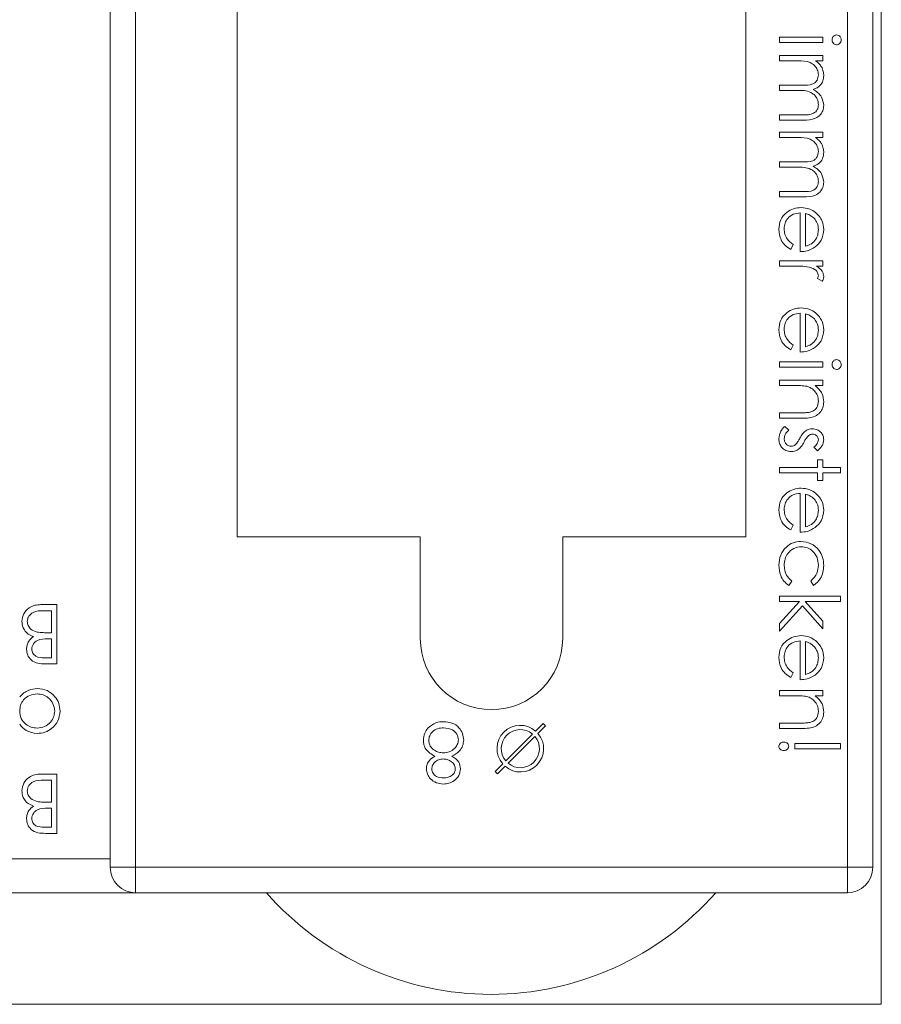
# Model space of a CAD drawing. Units: millimetres. Extents: x 11 to 415, y 5 to 292.
# Drawn here: x 285 to 290, y 158 to 164 of the extents above; entities that cross this region are included whole.
import ezdxf

# ---------------------------------------------------------------- set-up
doc = ezdxf.new("R2010")
doc.units = ezdxf.units.MM

msp = doc.modelspace()

# ---------------------------------------------------------------- linework, layer by layer
at = {"color": 7, "linetype": 'Continuous', "lineweight": 15}
for p, q in [((285.7626, 158.5566), (285.7626, 168.9066)), ((285.9126, 168.9066), (285.9126, 158.5566)), ((286.5126, 168.9066), (286.5126, 160.5066)), ((289.5126, 160.5066), (289.5126, 168.9066)), ((290.1126, 158.5566), (290.1126, 168.9066)), ((290.2626, 168.9066), (290.2626, 158.5566)), ((290.3126, 157.7479), (290.3126, 168.7479)), ((289.7126, 163.4233), (289.7126, 163.4547)), ((289.7126, 163.4547), (289.9684, 163.4547)), ((289.9684, 163.4547), (289.9684, 163.4233)), ((289.9684, 163.4233), (289.7126, 163.4233)), ((289.7126, 163.3156), (289.7126, 163.347)), ((289.7126, 163.347), (289.9684, 163.347)), ((289.9684, 163.347), (289.9684, 163.3156)), ((289.8202, 163.3156), (289.7126, 163.3156)), ((289.9684, 163.3156), (289.9239, 163.3156)), ((289.7126, 163.172), (289.8427, 163.172)), ((289.7126, 163.1406), (289.7126, 163.172)), ((289.8121, 163.1406), (289.7126, 163.1406)), ((289.7126, 162.997), (289.8513, 162.997)), ((289.7126, 162.9656), (289.7126, 162.997)), ((289.8512, 162.9656), (289.7126, 162.9656)), ((289.7126, 162.8624), (289.7126, 162.8938)), ((289.7126, 162.8938), (289.9684, 162.8938)), ((289.8202, 162.8624), (289.7126, 162.8624)), ((289.9684, 162.8624), (289.9239, 162.8624)), ((289.9684, 162.8938), (289.9684, 162.8624)), ((289.7126, 162.7188), (289.8427, 162.7188)), ((289.7126, 162.6874), (289.7126, 162.7188)), ((289.8121, 162.6874), (289.7126, 162.6874)), ((289.7126, 162.5438), (289.8513, 162.5438)), ((289.7126, 162.5124), (289.7126, 162.5438)), ((289.8512, 162.5124), (289.7126, 162.5124)), ((289.8338, 162.1893), (289.8338, 162.4181)), ((289.8652, 162.4148), (289.8652, 162.2207)), ((289.7934, 162.2307), (289.7787, 162.2028)), ((289.7126, 162.104), (289.7126, 162.1354)), ((289.7126, 162.1354), (289.9684, 162.1354)), ((289.7986, 162.104), (289.7126, 162.104)), ((289.9684, 162.104), (289.9307, 162.104)), ((289.9684, 162.1354), (289.9684, 162.104)), ((289.9641, 162.0143), (289.9369, 162.0315)), ((289.8338, 161.597), (289.8338, 161.8258)), ((289.8652, 161.8225), (289.8652, 161.6284)), ((289.7934, 161.6383), (289.7787, 161.6104)), ((289.7126, 161.5072), (289.7126, 161.5387)), ((289.7126, 161.5387), (289.9684, 161.5387)), ((289.9684, 161.5387), (289.9684, 161.5072)), ((289.9684, 161.5072), (289.7126, 161.5072)), ((289.7126, 161.3995), (289.7126, 161.431)), ((289.7126, 161.431), (289.9684, 161.431)), ((289.9684, 161.431), (289.9684, 161.3995)), ((289.8051, 161.3995), (289.7126, 161.3995)), ((289.9684, 161.3995), (289.9223, 161.3995)), ((289.7126, 161.238), (289.8329, 161.238)), ((289.7126, 161.2066), (289.7126, 161.238)), ((289.8432, 161.2066), (289.7126, 161.2066)), ((289.7428, 161.1572), (289.7665, 161.1364)), ((289.9365, 161.0137), (289.9145, 161.035)), ((289.937, 160.9598), (289.9684, 160.9598)), ((289.937, 160.9149), (289.937, 160.9598)), ((289.9684, 160.9598), (289.9684, 160.9149)), ((289.7126, 160.9149), (289.937, 160.9149)), ((289.7126, 160.8835), (289.7126, 160.9149)), ((289.937, 160.8835), (289.7126, 160.8835)), ((289.937, 160.8387), (289.937, 160.8835)), ((289.9684, 160.9149), (290.0716, 160.9149)), ((289.9684, 160.8835), (289.9684, 160.8387)), ((290.0716, 160.8835), (289.9684, 160.8835)), ((290.0716, 160.9149), (290.0716, 160.8835)), ((289.9684, 160.8387), (289.937, 160.8387)), ((289.8338, 160.5335), (289.8338, 160.7624)), ((289.8652, 160.7591), (289.8652, 160.5649)), ((289.7934, 160.5749), (289.7787, 160.547)), ((286.5126, 160.5066), (287.5926, 160.5066)), ((287.5926, 159.9066), (287.5926, 160.5066)), ((288.4326, 160.5066), (288.4326, 159.9066)), ((288.4326, 160.5066), (289.5126, 160.5066)), ((289.7844, 160.2457), (289.7672, 160.2194)), ((289.9129, 160.2194), (289.8966, 160.2457)), ((289.7126, 160.1252), (289.7126, 160.1566)), ((289.7126, 160.1566), (290.0716, 160.1566)), ((289.8305, 160.1252), (289.7126, 160.1252)), ((289.7126, 159.9953), (289.8305, 160.1252)), ((289.8641, 160.1252), (289.9684, 160.0088)), ((290.0716, 160.1252), (289.8641, 160.1252)), ((290.0716, 160.1566), (290.0716, 160.1252)), ((285.3539, 160.1066), (285.4485, 160.1066)), ((285.4171, 160.0707), (285.3724, 160.0707)), ((285.4171, 159.9406), (285.4171, 160.0707)), ((285.4485, 160.1066), (285.4485, 159.7566)), ((289.8472, 160.0987), (289.7126, 159.9502)), ((289.9684, 159.9637), (289.8472, 160.0987)), ((289.9684, 160.0088), (289.9684, 159.9637)), ((289.7126, 159.9502), (289.7126, 159.9953)), ((285.4171, 159.9047), (285.396, 159.9047)), ((285.3963, 159.9406), (285.4171, 159.9406)), ((285.4171, 159.7925), (285.4171, 159.9047)), ((289.8338, 159.663), (289.8338, 159.8919)), ((289.8652, 159.8886), (289.8652, 159.6944)), ((285.3745, 159.7925), (285.4171, 159.7925)), ((285.4485, 159.7566), (285.3802, 159.7566)), ((289.7934, 159.7044), (289.7787, 159.6765)), ((289.7126, 159.5688), (289.7126, 159.6002)), ((289.7126, 159.6002), (289.9684, 159.6002)), ((289.9684, 159.6002), (289.9684, 159.5688)), ((289.8051, 159.5688), (289.7126, 159.5688)), ((289.9684, 159.5688), (289.9223, 159.5688)), ((288.317, 159.4051), (288.2725, 159.3606)), ((288.2867, 159.3465), (288.3311, 159.3909)), ((288.3311, 159.3909), (288.317, 159.4051)), ((289.7126, 159.4072), (289.8329, 159.4072)), ((289.7126, 159.3758), (289.7126, 159.4072)), ((289.8432, 159.3758), (289.7126, 159.3758)), ((288.0963, 159.1844), (288.2548, 159.3429)), ((288.2689, 159.3288), (288.1105, 159.1703)), ((289.8024, 159.2861), (290.0716, 159.2861)), ((289.8024, 159.2547), (289.8024, 159.2861)), ((290.0716, 159.2547), (289.8024, 159.2547)), ((290.0716, 159.2861), (290.0716, 159.2547)), ((288.0786, 159.1667), (288.0341, 159.1222)), ((288.0483, 159.1081), (288.0927, 159.1526)), ((285.3539, 159.1066), (285.4485, 159.1066)), ((285.4485, 159.1066), (285.4485, 158.7566)), ((288.0341, 159.1222), (288.0483, 159.1081)), ((285.4171, 159.0707), (285.3724, 159.0707)), ((285.4171, 158.9406), (285.4171, 159.0707)), ((285.4171, 158.9047), (285.396, 158.9047)), ((285.3963, 158.9406), (285.4171, 158.9406)), ((285.4171, 158.7925), (285.4171, 158.9047)), ((285.3745, 158.7925), (285.4171, 158.7925)), ((285.4485, 158.7566), (285.3802, 158.7566)), ((285.7626, 158.6066), (280.0126, 158.6066)), ((285.9126, 158.5566), (285.7626, 158.5566)), ((285.9126, 158.5566), (290.1126, 158.5566)), ((285.9126, 158.4066), (285.9126, 158.5566)), ((290.2626, 158.5566), (290.1126, 158.5566)), ((290.1126, 158.4066), (290.1126, 158.5566)), ((285.9126, 158.4066), (273.9126, 158.4066)), ((290.1126, 158.4066), (285.9126, 158.4066)), ((269.5126, 157.7479), (290.3126, 157.7479))]:
    msp.add_line(p, q, dxfattribs=at)
for centre, radius, start, end in [((288.0126, 159.9066), 0.42, 180, 0), ((288.1826, 159.2566), 0.1375, 49.17065, 220.82935), ((288.1826, 159.2566), 0.1125, 50.09969, 219.90031), ((288.1826, 159.2566), 0.1375, 229.17065, 40.82935), ((288.1826, 159.2566), 0.1125, 230.09969, 39.90031), ((285.9126, 158.5566), 0.15, 180, 270), ((290.1126, 158.5566), 0.15, 270, 0), ((288.0098, 159.5712), 1.7646, 221.29962, 318.70038)]:
    msp.add_arc(centre, radius, start, end, dxfattribs=at)
for points, knots in [([(290.0222, 163.4391), (290.0227, 163.4432), (290.0236, 163.4514), (290.0305, 163.4609), (290.0393, 163.4671), (290.0458, 163.4678), (290.049, 163.4681)], [0, 0, 0, 0, 0.279784, 0.559698, 0.779921, 1, 1, 1, 1]), ([(290.049, 163.4098), (290.0449, 163.4104), (290.0366, 163.4116), (290.0281, 163.42), (290.0229, 163.4294), (290.0225, 163.4359), (290.0222, 163.4391)], [0, 0, 0, 0, 0.2791599, 0.5588624, 0.7793557, 1, 1, 1, 1]), ([(290.049, 163.4681), (290.0531, 163.4676), (290.0614, 163.4664), (290.0701, 163.4582), (290.0753, 163.4489), (290.0758, 163.4424), (290.0761, 163.4391)], [0, 0, 0, 0, 0.279289, 0.558897, 0.779452, 1, 1, 1, 1]), ([(290.0761, 163.4391), (290.0757, 163.435), (290.0748, 163.4266), (290.0677, 163.4171), (290.0588, 163.4108), (290.0523, 163.4101), (290.049, 163.4098)], [0, 0, 0, 0, 0.279869, 0.559866, 0.779911, 1, 1, 1, 1]), ([(289.9415, 163.2328), (289.9402, 163.2431), (289.9376, 163.2638), (289.9189, 163.2897), (289.8807, 163.315), (289.8452, 163.3153), (289.8202, 163.3156)], [0, 0, 0, 0, 0.186544, 0.37335, 0.56013, 1, 1, 1, 1]), ([(289.9239, 163.3156), (289.9316, 163.3099), (289.9453, 163.2998), (289.9555, 163.2861), (289.9599, 163.2801)], [0, 0, 0, 0, 0.560148, 1, 1, 1, 1]), ([(289.9599, 163.2801), (289.9641, 163.2707), (289.9715, 163.2538), (289.9725, 163.2355), (289.9729, 163.2274)], [0, 0, 0, 0, 0.559743, 1, 1, 1, 1]), ([(289.8427, 163.172), (289.8657, 163.171), (289.8944, 163.1698), (289.9233, 163.1874), (289.9378, 163.2048), (289.94, 163.2217), (289.9415, 163.2328)], [0, 0, 0, 0, 0.5005373, 0.6258968, 0.7513678, 1, 1, 1, 1]), ([(289.9729, 163.2274), (289.9718, 163.2172), (289.9697, 163.1967), (289.951, 163.1633), (289.9262, 163.1525), (289.9111, 163.146)], [0, 0, 0, 0, 0.280809, 0.561507, 1, 1, 1, 1]), ([(289.9111, 163.146), (289.9205, 163.1402), (289.9392, 163.1286), (289.9655, 163.0978), (289.9701, 163.0694), (289.9729, 163.0522)], [0, 0, 0, 0, 0.281263, 0.562094, 1, 1, 1, 1]), ([(289.9415, 163.0576), (289.9409, 163.0649), (289.9398, 163.0795), (289.9302, 163.0994), (289.9163, 163.1164), (289.8797, 163.141), (289.8421, 163.1408), (289.8121, 163.1406)], [0, 0, 0, 0, 0.1253168, 0.2506622, 0.3760864, 0.501515, 1, 1, 1, 1]), ([(289.9729, 163.0522), (289.9719, 163.0415), (289.97, 163.0203), (289.9522, 162.9927), (289.9131, 162.9664), (289.8767, 162.9659), (289.8512, 162.9656)], [0, 0, 0, 0, 0.186885, 0.373579, 0.560268, 1, 1, 1, 1]), ([(289.8513, 162.997), (289.8731, 162.9963), (289.9004, 162.9954), (289.9259, 163.0142), (289.9385, 163.0313), (289.9403, 163.0471), (289.9415, 163.0576)], [0, 0, 0, 0, 0.499445, 0.624933, 0.750561, 1, 1, 1, 1]), ([(289.9415, 162.7796), (289.9402, 162.7899), (289.9376, 162.8106), (289.9189, 162.8365), (289.8807, 162.8618), (289.8452, 162.8621), (289.8202, 162.8624)], [0, 0, 0, 0, 0.186544, 0.3733498, 0.5601303, 1, 1, 1, 1]), ([(289.9239, 162.8624), (289.9316, 162.8567), (289.9453, 162.8466), (289.9555, 162.8329), (289.9599, 162.8269)], [0, 0, 0, 0, 0.560148, 1, 1, 1, 1]), ([(289.9599, 162.8269), (289.9641, 162.8175), (289.9715, 162.8006), (289.9725, 162.7822), (289.9729, 162.7742)], [0, 0, 0, 0, 0.559743, 1, 1, 1, 1]), ([(289.8427, 162.7188), (289.8657, 162.7178), (289.8944, 162.7166), (289.9233, 162.7342), (289.9378, 162.7516), (289.94, 162.7685), (289.9415, 162.7796)], [0, 0, 0, 0, 0.500537, 0.625897, 0.751368, 1, 1, 1, 1]), ([(289.9729, 162.7742), (289.9718, 162.7639), (289.9697, 162.7435), (289.951, 162.7101), (289.9262, 162.6993), (289.9111, 162.6928)], [0, 0, 0, 0, 0.280809, 0.561507, 1, 1, 1, 1]), ([(289.9415, 162.6044), (289.9409, 162.6117), (289.9398, 162.6263), (289.9302, 162.6462), (289.9163, 162.6632), (289.8797, 162.6878), (289.8421, 162.6876), (289.8121, 162.6874)], [0, 0, 0, 0, 0.125317, 0.250662, 0.376086, 0.501515, 1, 1, 1, 1]), ([(289.9111, 162.6928), (289.9205, 162.687), (289.9392, 162.6754), (289.9655, 162.6446), (289.9701, 162.6162), (289.9729, 162.599)], [0, 0, 0, 0, 0.281263, 0.562094, 1, 1, 1, 1]), ([(289.9729, 162.599), (289.9719, 162.5883), (289.97, 162.5671), (289.9522, 162.5395), (289.9131, 162.5132), (289.8767, 162.5127), (289.8512, 162.5124)], [0, 0, 0, 0, 0.1868853, 0.373579, 0.5602676, 1, 1, 1, 1]), ([(289.8513, 162.5438), (289.8731, 162.5431), (289.9004, 162.5422), (289.9259, 162.561), (289.9385, 162.5781), (289.9403, 162.5939), (289.9415, 162.6044)], [0, 0, 0, 0, 0.499445, 0.624933, 0.750561, 1, 1, 1, 1]), ([(289.7081, 162.3209), (289.7099, 162.3404), (289.7134, 162.3792), (289.7507, 162.421), (289.7944, 162.4454), (289.8247, 162.4482), (289.8398, 162.4495)], [0, 0, 0, 0, 0.279885, 0.558859, 0.779462, 1, 1, 1, 1]), ([(289.8398, 162.4495), (289.8572, 162.448), (289.8882, 162.4452), (289.9139, 162.4278), (289.9252, 162.4201)], [0, 0, 0, 0, 0.559427, 1, 1, 1, 1]), ([(289.8338, 162.4181), (289.8199, 162.4165), (289.7922, 162.4133), (289.7609, 162.3886), (289.7422, 162.3575), (289.7404, 162.3357), (289.7395, 162.3248)], [0, 0, 0, 0, 0.279963, 0.559359, 0.779526, 1, 1, 1, 1]), ([(289.9175, 162.3844), (289.9088, 162.392), (289.8934, 162.4057), (289.8738, 162.412), (289.8652, 162.4148)], [0, 0, 0, 0, 0.558795, 1, 1, 1, 1]), ([(289.9252, 162.4201), (289.9407, 162.4044), (289.9683, 162.3763), (289.9715, 162.3373), (289.9729, 162.3201)], [0, 0, 0, 0, 0.558577, 1, 1, 1, 1]), ([(289.9415, 162.3185), (289.9403, 162.3321), (289.9382, 162.3563), (289.9238, 162.3758), (289.9175, 162.3844)], [0, 0, 0, 0, 0.5594582, 1, 1, 1, 1]), ([(289.7787, 162.2028), (289.7672, 162.2099), (289.744, 162.2242), (289.7143, 162.2644), (289.7105, 162.2995), (289.7081, 162.3209)], [0, 0, 0, 0, 0.280919, 0.561407, 1, 1, 1, 1]), ([(289.7395, 162.3248), (289.7404, 162.3142), (289.7422, 162.2931), (289.7575, 162.2572), (289.7798, 162.2407), (289.7934, 162.2307)], [0, 0, 0, 0, 0.280534, 0.560966, 1, 1, 1, 1]), ([(289.8652, 162.2207), (289.8773, 162.2245), (289.9015, 162.2322), (289.9258, 162.2591), (289.9391, 162.2889), (289.9407, 162.3086), (289.9415, 162.3185)], [0, 0, 0, 0, 0.280138, 0.559194, 0.779598, 1, 1, 1, 1]), ([(289.9729, 162.3201), (289.9702, 162.2974), (289.9655, 162.2567), (289.9357, 162.2292), (289.9225, 162.2171)], [0, 0, 0, 0, 0.558919, 1, 1, 1, 1]), ([(289.9225, 162.2171), (289.9071, 162.208), (289.8796, 162.1917), (289.8478, 162.19), (289.8338, 162.1893)], [0, 0, 0, 0, 0.558897, 1, 1, 1, 1]), ([(289.8864, 162.0984), (289.87, 162.1005), (289.8409, 162.1042), (289.8115, 162.1041), (289.7986, 162.104)], [0, 0, 0, 0, 0.559636, 1, 1, 1, 1]), ([(289.9415, 162.0476), (289.9399, 162.055), (289.9366, 162.0698), (289.916, 162.0889), (289.8976, 162.0948), (289.8864, 162.0984)], [0, 0, 0, 0, 0.2783358, 0.5587681, 1, 1, 1, 1]), ([(289.9307, 162.104), (289.9428, 162.0952), (289.9595, 162.083), (289.9713, 162.059), (289.9724, 162.0474), (289.9729, 162.0416)], [0, 0, 0, 0, 0.558788, 0.779481, 1, 1, 1, 1]), ([(289.9369, 162.0315), (289.9382, 162.0344), (289.9406, 162.0395), (289.9412, 162.0451), (289.9415, 162.0476)], [0, 0, 0, 0, 0.560396, 1, 1, 1, 1]), ([(289.9729, 162.0416), (289.9722, 162.0362), (289.9711, 162.0265), (289.9662, 162.018), (289.9641, 162.0143)], [0, 0, 0, 0, 0.559243, 1, 1, 1, 1]), ([(289.7081, 161.7286), (289.7099, 161.748), (289.7134, 161.7869), (289.7507, 161.8287), (289.7944, 161.8531), (289.8247, 161.8558), (289.8398, 161.8572)], [0, 0, 0, 0, 0.279885, 0.558859, 0.779462, 1, 1, 1, 1]), ([(289.8338, 161.8258), (289.8199, 161.8242), (289.7922, 161.821), (289.7609, 161.7963), (289.7422, 161.7652), (289.7404, 161.7434), (289.7395, 161.7325)], [0, 0, 0, 0, 0.279963, 0.559359, 0.779526, 1, 1, 1, 1]), ([(289.8398, 161.8572), (289.8572, 161.8557), (289.8882, 161.8529), (289.9139, 161.8355), (289.9252, 161.8278)], [0, 0, 0, 0, 0.559427, 1, 1, 1, 1]), ([(289.9175, 161.7921), (289.9088, 161.7997), (289.8934, 161.8134), (289.8738, 161.8197), (289.8652, 161.8225)], [0, 0, 0, 0, 0.558795, 1, 1, 1, 1]), ([(289.9252, 161.8278), (289.9407, 161.8121), (289.9683, 161.784), (289.9715, 161.745), (289.9729, 161.7278)], [0, 0, 0, 0, 0.558577, 1, 1, 1, 1]), ([(289.9415, 161.7262), (289.9403, 161.7398), (289.9382, 161.764), (289.9238, 161.7835), (289.9175, 161.7921)], [0, 0, 0, 0, 0.5594582, 1, 1, 1, 1]), ([(289.7787, 161.6104), (289.7672, 161.6176), (289.744, 161.6318), (289.7143, 161.6721), (289.7105, 161.7072), (289.7081, 161.7286)], [0, 0, 0, 0, 0.280919, 0.561407, 1, 1, 1, 1]), ([(289.7395, 161.7325), (289.7404, 161.7219), (289.7422, 161.7008), (289.7575, 161.6649), (289.7798, 161.6484), (289.7934, 161.6383)], [0, 0, 0, 0, 0.280534, 0.560966, 1, 1, 1, 1]), ([(289.8652, 161.6284), (289.8773, 161.6322), (289.9015, 161.6399), (289.9258, 161.6668), (289.9391, 161.6966), (289.9407, 161.7163), (289.9415, 161.7262)], [0, 0, 0, 0, 0.280138, 0.559194, 0.779598, 1, 1, 1, 1]), ([(289.9729, 161.7278), (289.9702, 161.7051), (289.9655, 161.6644), (289.9357, 161.6369), (289.9225, 161.6248)], [0, 0, 0, 0, 0.558919, 1, 1, 1, 1]), ([(289.9225, 161.6248), (289.9071, 161.6157), (289.8796, 161.5994), (289.8478, 161.5977), (289.8338, 161.597)], [0, 0, 0, 0, 0.558897, 1, 1, 1, 1]), ([(290.0222, 161.5231), (290.0227, 161.5272), (290.0236, 161.5354), (290.0305, 161.5448), (290.0393, 161.551), (290.0458, 161.5518), (290.049, 161.5521)], [0, 0, 0, 0, 0.279784, 0.559698, 0.779921, 1, 1, 1, 1]), ([(290.049, 161.4938), (290.0449, 161.4944), (290.0366, 161.4956), (290.0281, 161.504), (290.0229, 161.5133), (290.0225, 161.5198), (290.0222, 161.5231)], [0, 0, 0, 0, 0.27916, 0.558862, 0.779356, 1, 1, 1, 1]), ([(290.049, 161.5521), (290.0531, 161.5515), (290.0614, 161.5504), (290.0701, 161.5422), (290.0753, 161.5328), (290.0758, 161.5263), (290.0761, 161.5231)], [0, 0, 0, 0, 0.279289, 0.558897, 0.779452, 1, 1, 1, 1]), ([(290.0761, 161.5231), (290.0757, 161.5189), (290.0748, 161.5106), (290.0677, 161.501), (290.0588, 161.4948), (290.0523, 161.4941), (290.049, 161.4938)], [0, 0, 0, 0, 0.279869, 0.559866, 0.779911, 1, 1, 1, 1]), ([(289.8737, 161.3947), (289.861, 161.3965), (289.8382, 161.3996), (289.8152, 161.3996), (289.8051, 161.3995)], [0, 0, 0, 0, 0.559658, 1, 1, 1, 1]), ([(289.9415, 161.3077), (289.9403, 161.3188), (289.938, 161.341), (289.92, 161.367), (289.8984, 161.3859), (289.882, 161.3918), (289.8737, 161.3947)], [0, 0, 0, 0, 0.279553, 0.559373, 0.779703, 1, 1, 1, 1]), ([(289.9223, 161.3995), (289.9383, 161.3846), (289.9671, 161.3579), (289.9711, 161.3193), (289.9729, 161.3022)], [0, 0, 0, 0, 0.559141, 1, 1, 1, 1]), ([(289.9729, 161.3022), (289.9719, 161.2908), (289.9699, 161.2678), (289.9514, 161.2377), (289.9106, 161.2072), (289.871, 161.2068), (289.8432, 161.2066)], [0, 0, 0, 0, 0.1870208, 0.3738905, 0.5606099, 1, 1, 1, 1]), ([(289.8911, 161.2417), (289.8993, 161.2442), (289.9155, 161.2492), (289.9379, 161.272), (289.9401, 161.2942), (289.9415, 161.3077)], [0, 0, 0, 0, 0.281192, 0.561331, 1, 1, 1, 1]), ([(289.8329, 161.238), (289.8439, 161.2379), (289.8633, 161.2378), (289.8826, 161.2405), (289.8911, 161.2417)], [0, 0, 0, 0, 0.560255, 1, 1, 1, 1]), ([(289.7081, 161.0841), (289.7102, 161.1), (289.7138, 161.1284), (289.7339, 161.1484), (289.7428, 161.1572)], [0, 0, 0, 0, 0.559289, 1, 1, 1, 1]), ([(289.7665, 161.1364), (289.7584, 161.1285), (289.7439, 161.1143), (289.7409, 161.0944), (289.7395, 161.0857)], [0, 0, 0, 0, 0.560833, 1, 1, 1, 1]), ([(289.8315, 161.088), (289.8367, 161.0973), (289.8459, 161.1139), (289.8601, 161.1265), (289.8664, 161.1321)], [0, 0, 0, 0, 0.560659, 1, 1, 1, 1]), ([(289.8664, 161.1321), (289.8733, 161.1359), (289.8856, 161.1427), (289.8996, 161.1434), (289.9058, 161.1438)], [0, 0, 0, 0, 0.559587, 1, 1, 1, 1]), ([(289.907, 161.1124), (289.9023, 161.1118), (289.8938, 161.1108), (289.8869, 161.1058), (289.8838, 161.1037)], [0, 0, 0, 0, 0.559054, 1, 1, 1, 1]), ([(289.9058, 161.1438), (289.9156, 161.1428), (289.9351, 161.141), (289.9575, 161.1239), (289.971, 161.1022), (289.9723, 161.0868), (289.9729, 161.0791)], [0, 0, 0, 0, 0.279936, 0.559437, 0.779611, 1, 1, 1, 1]), ([(289.9415, 161.0791), (289.9408, 161.0841), (289.9395, 161.0941), (289.9298, 161.1046), (289.9188, 161.1113), (289.9109, 161.112), (289.907, 161.1124)], [0, 0, 0, 0, 0.2793129, 0.5590715, 0.7795178, 1, 1, 1, 1]), ([(289.782, 161.0092), (289.771, 161.0104), (289.749, 161.013), (289.7246, 161.0333), (289.7102, 161.0582), (289.7088, 161.0755), (289.7081, 161.0841)], [0, 0, 0, 0, 0.279548, 0.559226, 0.779475, 1, 1, 1, 1]), ([(289.7395, 161.0857), (289.7402, 161.0794), (289.7415, 161.0666), (289.7522, 161.052), (289.7657, 161.0422), (289.7757, 161.0411), (289.7807, 161.0406)], [0, 0, 0, 0, 0.279988, 0.559745, 0.779963, 1, 1, 1, 1]), ([(289.8051, 161.0492), (289.8108, 161.0559), (289.821, 161.0679), (289.8283, 161.0818), (289.8315, 161.088)], [0, 0, 0, 0, 0.559074, 1, 1, 1, 1]), ([(289.8575, 161.0671), (289.8521, 161.0575), (289.8425, 161.0402), (289.828, 161.0269), (289.8216, 161.0211)], [0, 0, 0, 0, 0.560649, 1, 1, 1, 1]), ([(289.8838, 161.1037), (289.8781, 161.0974), (289.8679, 161.0863), (289.8607, 161.073), (289.8575, 161.0671)], [0, 0, 0, 0, 0.559018, 1, 1, 1, 1]), ([(289.9145, 161.035), (289.9223, 161.0417), (289.936, 161.0537), (289.9398, 161.0714), (289.9415, 161.0791)], [0, 0, 0, 0, 0.562045, 1, 1, 1, 1]), ([(289.9729, 161.0791), (289.9721, 161.0719), (289.9705, 161.0576), (289.9575, 161.0347), (289.9445, 161.0217), (289.9365, 161.0137)], [0, 0, 0, 0, 0.279553, 0.559703, 1, 1, 1, 1]), ([(289.7807, 161.0406), (289.7857, 161.041), (289.7946, 161.0419), (289.8019, 161.047), (289.8051, 161.0492)], [0, 0, 0, 0, 0.559603, 1, 1, 1, 1]), ([(289.8216, 161.0211), (289.8147, 161.0172), (289.8023, 161.0103), (289.7882, 161.0095), (289.782, 161.0092)], [0, 0, 0, 0, 0.5594659, 1, 1, 1, 1]), ([(289.7081, 160.6651), (289.7099, 160.6846), (289.7134, 160.7234), (289.7507, 160.7653), (289.7944, 160.7896), (289.8247, 160.7924), (289.8398, 160.7938)], [0, 0, 0, 0, 0.279885, 0.558859, 0.779462, 1, 1, 1, 1]), ([(289.8338, 160.7624), (289.8199, 160.7608), (289.7922, 160.7575), (289.7609, 160.7328), (289.7422, 160.7017), (289.7404, 160.68), (289.7395, 160.669)], [0, 0, 0, 0, 0.279963, 0.559359, 0.779526, 1, 1, 1, 1]), ([(289.8398, 160.7938), (289.8572, 160.7922), (289.8882, 160.7894), (289.9139, 160.772), (289.9252, 160.7643)], [0, 0, 0, 0, 0.559427, 1, 1, 1, 1]), ([(289.9252, 160.7643), (289.9407, 160.7486), (289.9683, 160.7205), (289.9715, 160.6815), (289.9729, 160.6644)], [0, 0, 0, 0, 0.558577, 1, 1, 1, 1]), ([(289.9175, 160.7286), (289.9088, 160.7363), (289.8934, 160.7499), (289.8738, 160.7563), (289.8652, 160.7591)], [0, 0, 0, 0, 0.558795, 1, 1, 1, 1]), ([(289.9415, 160.6627), (289.9403, 160.6763), (289.9382, 160.7006), (289.9238, 160.7201), (289.9175, 160.7286)], [0, 0, 0, 0, 0.559458, 1, 1, 1, 1]), ([(289.7787, 160.547), (289.7672, 160.5541), (289.744, 160.5684), (289.7143, 160.6086), (289.7105, 160.6437), (289.7081, 160.6651)], [0, 0, 0, 0, 0.280919, 0.5614069, 1, 1, 1, 1]), ([(289.7395, 160.669), (289.7404, 160.6585), (289.7422, 160.6373), (289.7575, 160.6014), (289.7798, 160.5849), (289.7934, 160.5749)], [0, 0, 0, 0, 0.280534, 0.560966, 1, 1, 1, 1]), ([(289.8652, 160.5649), (289.8773, 160.5688), (289.9015, 160.5764), (289.9258, 160.6033), (289.9391, 160.6331), (289.9407, 160.6529), (289.9415, 160.6627)], [0, 0, 0, 0, 0.280138, 0.559194, 0.779598, 1, 1, 1, 1]), ([(289.9729, 160.6644), (289.9702, 160.6416), (289.9655, 160.6009), (289.9357, 160.5735), (289.9225, 160.5614)], [0, 0, 0, 0, 0.558919, 1, 1, 1, 1]), ([(289.9225, 160.5614), (289.9071, 160.5522), (289.8796, 160.5359), (289.8478, 160.5343), (289.8338, 160.5335)], [0, 0, 0, 0, 0.558897, 1, 1, 1, 1]), ([(289.7081, 160.3391), (289.71, 160.3592), (289.7136, 160.3993), (289.7475, 160.4458), (289.7911, 160.4751), (289.8226, 160.4782), (289.8384, 160.4797)], [0, 0, 0, 0, 0.280077, 0.559647, 0.779819, 1, 1, 1, 1]), ([(289.8384, 160.4797), (289.8589, 160.4769), (289.8998, 160.4714), (289.9446, 160.4323), (289.9691, 160.3848), (289.9716, 160.3526), (289.9729, 160.3365)], [0, 0, 0, 0, 0.279381, 0.558782, 0.779281, 1, 1, 1, 1]), ([(289.8412, 160.4483), (289.8257, 160.4461), (289.7945, 160.4417), (289.7606, 160.4117), (289.7423, 160.3754), (289.7405, 160.3509), (289.7395, 160.3386)], [0, 0, 0, 0, 0.279332, 0.558778, 0.779267, 1, 1, 1, 1]), ([(289.9415, 160.3388), (289.9401, 160.3544), (289.9373, 160.3854), (289.9113, 160.4216), (289.8778, 160.4447), (289.8534, 160.4471), (289.8412, 160.4483)], [0, 0, 0, 0, 0.280136, 0.559769, 0.77989, 1, 1, 1, 1]), ([(289.7672, 160.2194), (289.757, 160.2275), (289.7366, 160.2438), (289.7131, 160.2852), (289.71, 160.3187), (289.7081, 160.3391)], [0, 0, 0, 0, 0.280196, 0.560588, 1, 1, 1, 1]), ([(289.7395, 160.3386), (289.742, 160.3183), (289.7464, 160.2818), (289.7728, 160.2568), (289.7844, 160.2457)], [0, 0, 0, 0, 0.558788, 1, 1, 1, 1]), ([(289.8966, 160.2457), (289.9112, 160.2603), (289.9373, 160.2863), (289.9402, 160.3227), (289.9415, 160.3388)], [0, 0, 0, 0, 0.558451, 1, 1, 1, 1]), ([(289.9729, 160.3365), (289.97, 160.31), (289.9648, 160.2628), (289.9288, 160.2327), (289.9129, 160.2194)], [0, 0, 0, 0, 0.560655, 1, 1, 1, 1]), ([(285.2421, 160.0073), (285.2442, 160.0229), (285.2484, 160.0543), (285.2798, 160.0877), (285.3169, 160.1045), (285.3415, 160.1059), (285.3539, 160.1066)], [0, 0, 0, 0, 0.2791527, 0.5586192, 0.7790423, 1, 1, 1, 1]), ([(285.3724, 160.0707), (285.3495, 160.0707), (285.3153, 160.0706), (285.2849, 160.0438), (285.275, 160.0238), (285.274, 160.0128), (285.2735, 160.0073)], [0, 0, 0, 0, 0.49937, 0.748772, 0.874405, 1, 1, 1, 1]), ([(285.3095, 159.9178), (285.299, 159.922), (285.278, 159.9305), (285.2559, 159.9539), (285.244, 159.9807), (285.2427, 159.9984), (285.2421, 160.0073)], [0, 0, 0, 0, 0.28038, 0.559616, 0.779741, 1, 1, 1, 1]), ([(285.2735, 160.0073), (285.2746, 159.9987), (285.2767, 159.9815), (285.2969, 159.9565), (285.318, 159.9492), (285.3308, 159.9447)], [0, 0, 0, 0, 0.279988, 0.560432, 1, 1, 1, 1]), ([(285.269, 159.8433), (285.2696, 159.8516), (285.2708, 159.8681), (285.2823, 159.8962), (285.2992, 159.9096), (285.3095, 159.9178)], [0, 0, 0, 0, 0.280877, 0.561474, 1, 1, 1, 1]), ([(285.396, 159.9047), (285.374, 159.9046), (285.3465, 159.9046), (285.3194, 159.8868), (285.3088, 159.8747), (285.3018, 159.86), (285.3009, 159.8493), (285.3004, 159.844)], [0, 0, 0, 0, 0.498643, 0.624072, 0.749445, 0.874745, 1, 1, 1, 1]), ([(285.3308, 159.9447), (285.343, 159.9432), (285.3647, 159.9405), (285.3866, 159.9406), (285.3963, 159.9406)], [0, 0, 0, 0, 0.559734, 1, 1, 1, 1]), ([(289.7081, 159.7946), (289.7099, 159.8141), (289.7134, 159.8529), (289.7507, 159.8948), (289.7944, 159.9191), (289.8247, 159.9219), (289.8398, 159.9233)], [0, 0, 0, 0, 0.279885, 0.558859, 0.779462, 1, 1, 1, 1]), ([(289.8338, 159.8919), (289.8199, 159.8902), (289.7922, 159.887), (289.7609, 159.8623), (289.7422, 159.8312), (289.7404, 159.8094), (289.7395, 159.7985)], [0, 0, 0, 0, 0.279963, 0.559359, 0.779526, 1, 1, 1, 1]), ([(289.8398, 159.9233), (289.8572, 159.9217), (289.8882, 159.9189), (289.9139, 159.9015), (289.9252, 159.8938)], [0, 0, 0, 0, 0.559427, 1, 1, 1, 1]), ([(289.9252, 159.8938), (289.9407, 159.8781), (289.9683, 159.85), (289.9715, 159.811), (289.9729, 159.7938)], [0, 0, 0, 0, 0.558577, 1, 1, 1, 1]), ([(285.3802, 159.7566), (285.3652, 159.7569), (285.3354, 159.7576), (285.2959, 159.7754), (285.273, 159.8081), (285.2703, 159.8316), (285.269, 159.8433)], [0, 0, 0, 0, 0.2813174, 0.559922, 0.7799345, 1, 1, 1, 1]), ([(285.3004, 159.844), (285.3014, 159.8353), (285.303, 159.8224), (285.314, 159.809), (285.335, 159.7941), (285.3569, 159.7932), (285.3745, 159.7925)], [0, 0, 0, 0, 0.2493, 0.374938, 0.500652, 1, 1, 1, 1]), ([(289.9175, 159.8581), (289.9088, 159.8658), (289.8934, 159.8794), (289.8738, 159.8858), (289.8652, 159.8886)], [0, 0, 0, 0, 0.558795, 1, 1, 1, 1]), ([(289.9415, 159.7922), (289.9403, 159.8058), (289.9382, 159.8301), (289.9238, 159.8495), (289.9175, 159.8581)], [0, 0, 0, 0, 0.559458, 1, 1, 1, 1]), ([(289.7787, 159.6765), (289.7672, 159.6836), (289.744, 159.6979), (289.7143, 159.7381), (289.7105, 159.7732), (289.7081, 159.7946)], [0, 0, 0, 0, 0.280919, 0.5614069, 1, 1, 1, 1]), ([(289.7395, 159.7985), (289.7404, 159.788), (289.7422, 159.7668), (289.7575, 159.7309), (289.7798, 159.7144), (289.7934, 159.7044)], [0, 0, 0, 0, 0.280534, 0.560966, 1, 1, 1, 1]), ([(289.8652, 159.6944), (289.8773, 159.6983), (289.9015, 159.7059), (289.9258, 159.7328), (289.9391, 159.7626), (289.9407, 159.7823), (289.9415, 159.7922)], [0, 0, 0, 0, 0.280138, 0.559194, 0.779598, 1, 1, 1, 1]), ([(289.9729, 159.7938), (289.9702, 159.7711), (289.9655, 159.7304), (289.9357, 159.703), (289.9225, 159.6908)], [0, 0, 0, 0, 0.558919, 1, 1, 1, 1]), ([(289.9225, 159.6908), (289.9071, 159.6817), (289.8796, 159.6654), (289.8478, 159.6638), (289.8338, 159.663)], [0, 0, 0, 0, 0.558897, 1, 1, 1, 1]), ([(285.2286, 159.5624), (285.2452, 159.5781), (285.2749, 159.6063), (285.3153, 159.6096), (285.3331, 159.6111)], [0, 0, 0, 0, 0.558753, 1, 1, 1, 1]), ([(285.3331, 159.6111), (285.3528, 159.6088), (285.3921, 159.6042), (285.4355, 159.568), (285.4625, 159.5244), (285.4651, 159.4935), (285.4665, 159.478)], [0, 0, 0, 0, 0.279574, 0.559348, 0.779596, 1, 1, 1, 1]), ([(285.332, 159.5797), (285.317, 159.5779), (285.287, 159.5742), (285.252, 159.5486), (285.2317, 159.5148), (285.2297, 159.4911), (285.2286, 159.4793)], [0, 0, 0, 0, 0.279818, 0.559422, 0.779573, 1, 1, 1, 1]), ([(285.4351, 159.4784), (285.4329, 159.4933), (285.4286, 159.5231), (285.4012, 159.5565), (285.3673, 159.5762), (285.3438, 159.5785), (285.332, 159.5797)], [0, 0, 0, 0, 0.2794, 0.5591, 0.779554, 1, 1, 1, 1]), ([(289.8737, 159.5639), (289.861, 159.5657), (289.8382, 159.5688), (289.8152, 159.5688), (289.8051, 159.5688)], [0, 0, 0, 0, 0.559658, 1, 1, 1, 1]), ([(289.9415, 159.4769), (289.9403, 159.488), (289.938, 159.5102), (289.92, 159.5362), (289.8984, 159.5551), (289.882, 159.561), (289.8737, 159.5639)], [0, 0, 0, 0, 0.279553, 0.559373, 0.779703, 1, 1, 1, 1]), ([(289.9223, 159.5688), (289.9383, 159.5539), (289.9671, 159.5272), (289.9711, 159.4885), (289.9729, 159.4715)], [0, 0, 0, 0, 0.559141, 1, 1, 1, 1]), ([(285.2286, 159.4793), (285.2303, 159.4641), (285.2337, 159.4338), (285.2619, 159.4004), (285.296, 159.3806), (285.3198, 159.3787), (285.3317, 159.3778)], [0, 0, 0, 0, 0.279651, 0.559215, 0.779501, 1, 1, 1, 1]), ([(285.3317, 159.3778), (285.3467, 159.3795), (285.3767, 159.383), (285.4108, 159.4096), (285.4312, 159.4431), (285.4338, 159.4666), (285.4351, 159.4784)], [0, 0, 0, 0, 0.279744, 0.559262, 0.779722, 1, 1, 1, 1]), ([(285.4665, 159.478), (285.464, 159.4584), (285.4592, 159.4192), (285.4221, 159.3766), (285.3784, 159.3503), (285.3475, 159.3477), (285.3321, 159.3463)], [0, 0, 0, 0, 0.279409, 0.559215, 0.779552, 1, 1, 1, 1]), ([(289.9729, 159.4715), (289.9719, 159.46), (289.9699, 159.4371), (289.9514, 159.407), (289.9106, 159.3764), (289.871, 159.3761), (289.8432, 159.3758)], [0, 0, 0, 0, 0.187021, 0.37389, 0.56061, 1, 1, 1, 1]), ([(289.8911, 159.411), (289.8993, 159.4135), (289.9155, 159.4185), (289.9379, 159.4412), (289.9401, 159.4634), (289.9415, 159.4769)], [0, 0, 0, 0, 0.2811923, 0.5613307, 1, 1, 1, 1]), ([(285.3321, 159.3463), (285.309, 159.3495), (285.2676, 159.3551), (285.2406, 159.3865), (285.2286, 159.4003)], [0, 0, 0, 0, 0.558429, 1, 1, 1, 1]), ([(287.6106, 159.3047), (287.612, 159.3195), (287.6146, 159.3462), (287.6302, 159.3677), (287.6371, 159.3772)], [0, 0, 0, 0, 0.559385, 1, 1, 1, 1]), ([(287.6371, 159.3772), (287.6522, 159.39), (287.6792, 159.413), (287.7144, 159.4148), (287.73, 159.4156)], [0, 0, 0, 0, 0.557758, 1, 1, 1, 1]), ([(287.7296, 159.3797), (287.7176, 159.3788), (287.6935, 159.3772), (287.6644, 159.3589), (287.6454, 159.3336), (287.6431, 159.3147), (287.642, 159.3053)], [0, 0, 0, 0, 0.280614, 0.559954, 0.780166, 1, 1, 1, 1]), ([(287.817, 159.3086), (287.815, 159.3203), (287.811, 159.3436), (287.7787, 159.3744), (287.7482, 159.3777), (287.7296, 159.3797)], [0, 0, 0, 0, 0.279802, 0.56019, 1, 1, 1, 1]), ([(287.73, 159.4156), (287.7469, 159.4145), (287.7807, 159.4124), (287.8201, 159.384), (287.8439, 159.3471), (287.8469, 159.3207), (287.8484, 159.3075)], [0, 0, 0, 0, 0.280554, 0.559288, 0.779825, 1, 1, 1, 1]), ([(289.8329, 159.4072), (289.8439, 159.4072), (289.8633, 159.4071), (289.8826, 159.4098), (289.8911, 159.411)], [0, 0, 0, 0, 0.560255, 1, 1, 1, 1]), ([(287.7276, 159.2316), (287.7399, 159.2326), (287.7645, 159.2347), (287.7934, 159.2544), (287.8134, 159.2797), (287.8158, 159.2989), (287.817, 159.3086)], [0, 0, 0, 0, 0.280286, 0.56014, 0.78025, 1, 1, 1, 1]), ([(287.6782, 159.2116), (287.6584, 159.2236), (287.6307, 159.2404), (287.6126, 159.2779), (287.6112, 159.2957), (287.6106, 159.3047)], [0, 0, 0, 0, 0.558308, 0.779106, 1, 1, 1, 1]), ([(287.642, 159.3053), (287.644, 159.2937), (287.6482, 159.2703), (287.673, 159.2473), (287.7, 159.2336), (287.7184, 159.2323), (287.7276, 159.2316)], [0, 0, 0, 0, 0.27834, 0.558527, 0.779155, 1, 1, 1, 1]), ([(287.8484, 159.3075), (287.8472, 159.2958), (287.8449, 159.2725), (287.8214, 159.2362), (287.7953, 159.2209), (287.7793, 159.2116)], [0, 0, 0, 0, 0.280006, 0.559913, 1, 1, 1, 1]), ([(289.7081, 159.2704), (289.7088, 159.2743), (289.7101, 159.2823), (289.7187, 159.29), (289.7279, 159.2944), (289.7342, 159.2949), (289.7373, 159.2951)], [0, 0, 0, 0, 0.278711, 0.558443, 0.779268, 1, 1, 1, 1]), ([(289.7373, 159.2457), (289.7333, 159.2461), (289.7254, 159.2468), (289.7159, 159.2528), (289.7093, 159.261), (289.7085, 159.2673), (289.7081, 159.2704)], [0, 0, 0, 0, 0.280085, 0.560088, 0.780172, 1, 1, 1, 1]), ([(289.7373, 159.2951), (289.7413, 159.2947), (289.7492, 159.294), (289.7588, 159.2879), (289.7654, 159.2798), (289.7661, 159.2735), (289.7665, 159.2704)], [0, 0, 0, 0, 0.280093, 0.559988, 0.780014, 1, 1, 1, 1]), ([(289.7665, 159.2704), (289.7658, 159.2664), (289.7646, 159.2584), (289.7559, 159.2507), (289.7467, 159.2463), (289.7404, 159.2459), (289.7373, 159.2457)], [0, 0, 0, 0, 0.27874, 0.558583, 0.77932, 1, 1, 1, 1]), ([(287.6285, 159.1384), (287.6293, 159.1471), (287.6309, 159.1646), (287.6475, 159.1922), (287.6666, 159.2042), (287.6782, 159.2116)], [0, 0, 0, 0, 0.2801389, 0.5602169, 1, 1, 1, 1]), ([(287.7284, 159.1957), (287.7191, 159.1947), (287.7005, 159.1927), (287.678, 159.1786), (287.6633, 159.159), (287.6611, 159.1445), (287.6599, 159.1372)], [0, 0, 0, 0, 0.280237, 0.560145, 0.780435, 1, 1, 1, 1]), ([(287.799, 159.1379), (287.7971, 159.1472), (287.7931, 159.1659), (287.7723, 159.1834), (287.7505, 159.1941), (287.7358, 159.1952), (287.7284, 159.1957)], [0, 0, 0, 0, 0.277764, 0.558294, 0.779098, 1, 1, 1, 1]), ([(287.7793, 159.2116), (287.7948, 159.2016), (287.8226, 159.1837), (287.828, 159.1516), (287.8304, 159.1374)], [0, 0, 0, 0, 0.560131, 1, 1, 1, 1]), ([(287.7279, 159.0476), (287.7139, 159.0491), (287.686, 159.0522), (287.6532, 159.0753), (287.6326, 159.1056), (287.6299, 159.1275), (287.6285, 159.1384)], [0, 0, 0, 0, 0.27995, 0.559673, 0.779961, 1, 1, 1, 1]), ([(287.6599, 159.1372), (287.6618, 159.1282), (287.6655, 159.1102), (287.6914, 159.087), (287.7151, 159.0848), (287.7296, 159.0835)], [0, 0, 0, 0, 0.279013, 0.559917, 1, 1, 1, 1]), ([(287.8304, 159.1374), (287.828, 159.1234), (287.823, 159.0954), (287.7941, 159.0663), (287.7612, 159.0503), (287.739, 159.0485), (287.7279, 159.0476)], [0, 0, 0, 0, 0.278817, 0.558437, 0.779147, 1, 1, 1, 1]), ([(287.7296, 159.0835), (287.7388, 159.0841), (287.7572, 159.0854), (287.7797, 159.0983), (287.7961, 159.1163), (287.798, 159.1307), (287.799, 159.1379)], [0, 0, 0, 0, 0.280651, 0.560566, 0.78062, 1, 1, 1, 1]), ([(285.2421, 159.0073), (285.2442, 159.0229), (285.2484, 159.0543), (285.2798, 159.0877), (285.3169, 159.1045), (285.3415, 159.1059), (285.3539, 159.1066)], [0, 0, 0, 0, 0.279153, 0.558619, 0.779042, 1, 1, 1, 1]), ([(285.3724, 159.0707), (285.3495, 159.0707), (285.3153, 159.0706), (285.2849, 159.0438), (285.275, 159.0238), (285.274, 159.0128), (285.2735, 159.0073)], [0, 0, 0, 0, 0.49937, 0.748772, 0.874405, 1, 1, 1, 1]), ([(285.3095, 158.9178), (285.299, 158.922), (285.278, 158.9305), (285.2559, 158.9539), (285.244, 158.9807), (285.2427, 158.9984), (285.2421, 159.0073)], [0, 0, 0, 0, 0.28038, 0.559616, 0.779741, 1, 1, 1, 1]), ([(285.2735, 159.0073), (285.2746, 158.9987), (285.2767, 158.9815), (285.2969, 158.9565), (285.318, 158.9492), (285.3308, 158.9447)], [0, 0, 0, 0, 0.279988, 0.560432, 1, 1, 1, 1]), ([(285.269, 158.8433), (285.2696, 158.8516), (285.2708, 158.8681), (285.2823, 158.8962), (285.2992, 158.9096), (285.3095, 158.9178)], [0, 0, 0, 0, 0.280877, 0.561474, 1, 1, 1, 1]), ([(285.396, 158.9047), (285.374, 158.9046), (285.3465, 158.9046), (285.3194, 158.8868), (285.3088, 158.8747), (285.3018, 158.86), (285.3009, 158.8493), (285.3004, 158.844)], [0, 0, 0, 0, 0.498643, 0.624072, 0.749445, 0.874745, 1, 1, 1, 1]), ([(285.3308, 158.9447), (285.343, 158.9432), (285.3647, 158.9405), (285.3866, 158.9406), (285.3963, 158.9406)], [0, 0, 0, 0, 0.5597344, 1, 1, 1, 1]), ([(285.3004, 158.844), (285.3014, 158.8353), (285.303, 158.8224), (285.314, 158.809), (285.335, 158.7941), (285.3569, 158.7932), (285.3745, 158.7925)], [0, 0, 0, 0, 0.2493, 0.374938, 0.500652, 1, 1, 1, 1]), ([(285.3802, 158.7566), (285.3652, 158.7569), (285.3354, 158.7576), (285.2959, 158.7754), (285.273, 158.8081), (285.2703, 158.8316), (285.269, 158.8433)], [0, 0, 0, 0, 0.281317, 0.559922, 0.779935, 1, 1, 1, 1])]:
    msp.add_open_spline(points, degree=3, knots=knots, dxfattribs=at)

doc.saveas('drawing.dxf')
